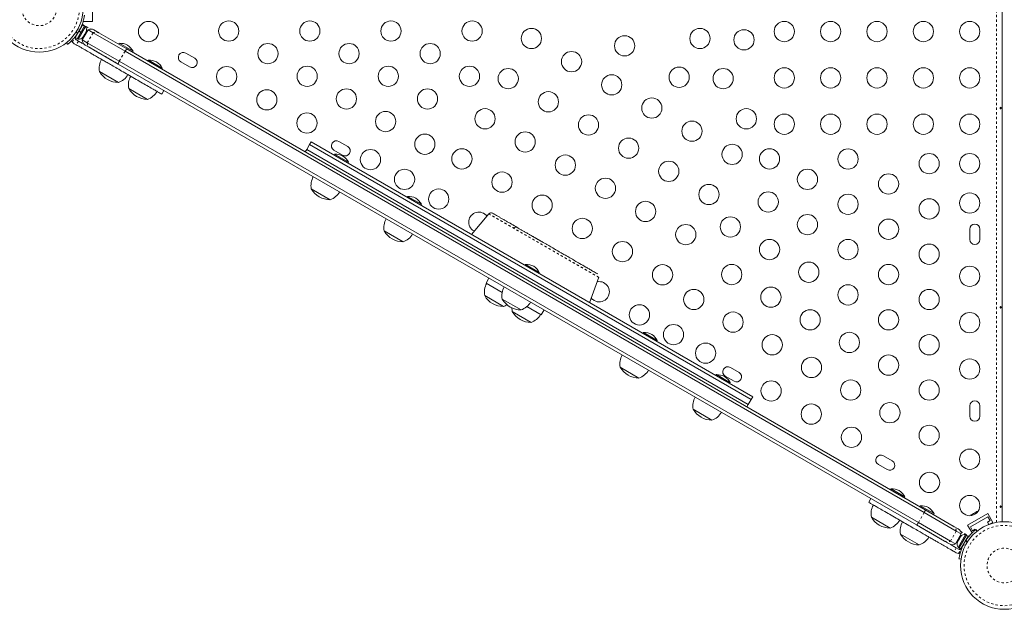
# Model space of a CAD drawing. Extents: x -86 to 722, y -9 to 842.
# Drawn here: x 151 to 193, y 207 to 233 of the extents above; entities that cross this region are included whole.
import ezdxf

# ---------------------------------------------------------------- set-up
doc = ezdxf.new("R2010")
doc.units = 0
doc.header["$LTSCALE"] = 0.125
doc.header["$MEASUREMENT"] = 0
doc.linetypes.add('PHANTOM', pattern=[0.5, 0.25, -0.05, 0.05, -0.05, 0.05, -0.05])
doc.layers.add('CONTOUR', color=7, linetype='CONTINUOUS')

msp = doc.modelspace()

# ---------------------------------------------------------------- linework, layer by layer
at = {"layer": 'CONTOUR', "linetype": 'PHANTOM', "lineweight": 0}
for p, q in [((192.86864, 211.02453), (192.86864, 255.42119)), ((153.42113, 232.52362), (153.79028, 232.31049)), ((152.99588, 231.75323), (153.12031, 231.96874)), ((153.16352, 232.1991), (153.22181, 232.12444)), ((153.33014, 232.31207), (153.23633, 232.32521)), ((153.64122, 231.7187), (153.89122, 232.15171)), ((153.25973, 231.79462), (153.16598, 231.63224)), ((155.02199, 230.92151), (155.27199, 231.35453)), ((189.49804, 211.01676), (189.74804, 211.44977)), ((190.87881, 210.21957), (191.12881, 210.65258)), ((191.31678, 210.64455), (191.68593, 210.43143)), ((191.1353, 209.92715), (191.04155, 209.76477)), ((191.23138, 209.67795), (191.35581, 209.89346)), ((191.5337, 210.04607), (191.4399, 210.05921)), ((191.54823, 210.24685), (191.60651, 210.17218))]:
    msp.add_line(p, q, dxfattribs=at)
at = {"layer": 'CONTOUR', "linetype": 'Continuous', "lineweight": 15}
for p, q in [((193.11914, 255.45646), (193.11914, 211.05284)), ((153.86242, 233.76896), (153.86242, 232.64396)), ((153.20041, 231.89382), (153.51916, 232.44591)), ((153.24103, 231.87037), (153.55978, 232.42246)), ((153.28469, 232.22729), (153.43485, 232.48737)), ((153.37235, 232.37912), (153.36314, 232.38443)), ((153.51604, 232.4405), (153.43485, 232.48737)), ((153.86242, 232.64396), (153.46069, 232.64396)), ((153.55978, 232.42246), (153.51916, 232.44591)), ((153.12235, 231.94611), (153.2786, 232.21674)), ((153.17655, 232.05915), (153.18485, 232.05436)), ((153.35979, 232.16986), (153.2786, 232.21674)), ((153.28469, 232.22729), (153.28225, 232.22307)), ((153.36344, 232.17619), (153.28225, 232.22307)), ((153.28469, 232.22729), (153.36588, 232.18041)), ((153.67396, 232.27715), (153.42396, 231.84414)), ((153.44019, 231.95144), (153.46653, 231.97976)), ((153.45711, 231.96344), (153.44019, 231.95144)), ((153.45185, 231.95433), (153.45711, 231.96344)), ((153.46653, 231.97976), (153.45711, 231.96344)), ((153.46653, 231.97976), (153.51274, 232.05979)), ((153.53159, 232.09244), (153.51274, 232.05979)), ((153.51274, 232.05979), (153.51467, 232.08044)), ((153.51467, 232.08044), (153.53159, 232.09244)), ((153.53159, 232.09244), (153.5778, 232.17247)), ((153.59223, 232.13558), (153.56543, 232.15106)), ((153.5778, 232.17247), (153.58915, 232.20944)), ((153.5778, 232.17247), (153.58722, 232.18879)), ((153.58915, 232.20944), (153.58722, 232.18879)), ((153.58722, 232.18879), (153.59248, 232.1979)), ((153.89122, 232.15171), (153.67396, 232.27715)), ((155.27199, 231.35453), (153.89122, 232.15171)), ((153.92396, 232.27715), (154.14113, 232.15177)), ((154.14113, 232.15177), (155.35107, 231.45321)), ((152.79287, 231.65821), (152.73968, 231.72635)), ((153.0784, 231.6828), (152.99588, 231.75323)), ((153.16598, 231.63224), (153.0784, 231.6828)), ((153.12235, 231.94611), (153.20354, 231.89923)), ((153.17215, 231.84518), (153.25973, 231.79462)), ((153.20041, 231.89382), (153.24103, 231.87037)), ((153.64122, 231.7187), (153.42396, 231.84414)), ((155.02199, 230.92151), (153.64122, 231.7187)), ((155.019, 231.69906), (154.99556, 231.65846)), ((155.61439, 231.35531), (155.019, 231.69906)), ((154.97607, 230.80369), (153.76613, 231.50225)), ((189.74804, 211.44977), (155.27199, 231.35453)), ((155.35107, 231.45321), (189.79396, 211.56759)), ((155.59095, 231.31471), (155.61439, 231.35531)), ((158.27366, 231.05656), (157.89477, 231.27531)), ((189.41896, 210.91808), (154.97607, 230.80369)), ((189.49804, 211.01676), (155.02199, 230.92151)), ((156.27679, 230.97287), (156.25335, 230.93228)), ((156.87218, 230.62912), (156.27679, 230.97287)), ((157.67602, 230.89642), (158.05491, 230.67767)), ((154.98046, 230.0073), (154.16856, 230.47605)), ((156.84874, 230.58853), (156.87218, 230.62912)), ((156.23825, 229.28111), (155.42635, 229.74986)), ((156.84975, 229.50541), (156.9435, 229.66779)), ((163.23374, 227.33516), (163.10874, 227.11865)), ((163.29624, 227.44341), (163.23374, 227.33516)), ((163.23374, 227.33516), (182.2863, 216.33516)), ((163.29624, 227.44341), (182.3488, 216.44341)), ((164.8771, 227.24406), (164.49822, 227.46281)), ((163.10874, 227.11865), (163.04624, 227.0104)), ((163.10874, 227.11865), (182.1613, 216.11865)), ((164.27947, 227.08392), (164.65835, 226.86517)), ((164.31187, 226.91117), (164.28843, 226.87057)), ((164.90726, 226.56742), (164.31187, 226.91117)), ((164.88382, 226.52682), (164.90726, 226.56742)), ((164.11707, 224.94878), (163.30518, 225.41753)), ((167.45789, 225.09481), (167.43445, 225.05421)), ((168.05328, 224.75106), (167.45789, 225.09481)), ((168.02984, 224.71046), (168.05328, 224.75106)), ((170.96907, 224.33799), (170.2204, 223.44575)), ((167.2631, 223.13242), (166.4512, 223.60117)), ((170.31458, 223.59955), (170.3398, 223.58606)), ((172.48256, 223.58306), (172.48255, 223.58307)), ((191.71289, 223.67521), (191.71289, 223.23771)), ((192.15039, 223.23771), (192.15039, 223.67521)), ((172.54826, 222.15588), (172.52482, 222.11529)), ((173.14365, 221.81213), (172.54826, 222.15588)), ((173.12021, 221.77154), (173.14365, 221.81213)), ((170.97161, 221.56866), (170.84661, 221.35216)), ((171.54112, 220.95118), (170.84661, 221.35216)), ((175.31216, 220.50601), (175.71045, 221.60029)), ((175.65295, 221.7526), (175.65534, 221.75126)), ((171.59795, 220.34102), (170.78605, 220.80977)), ((172.35347, 220.19349), (171.54157, 220.66224)), ((172.78871, 219.65353), (171.97682, 220.12228)), ((173.22816, 219.97717), (172.60392, 220.33757)), ((173.22816, 219.97717), (173.35316, 220.19367)), ((177.63863, 219.21696), (177.61519, 219.17636)), ((178.23402, 218.87321), (177.63863, 219.21696)), ((178.21058, 218.83261), (178.23402, 218.87321)), ((177.44384, 217.25457), (176.63194, 217.72332)), ((181.7646, 217.49406), (181.38571, 217.71281)), ((180.78465, 217.4006), (180.76121, 217.36001)), ((181.33549, 217.08257), (180.78465, 217.4006)), ((181.16696, 217.33392), (181.54585, 217.11517)), ((181.38004, 217.05685), (181.33549, 217.08257)), ((181.3566, 217.01626), (181.38004, 217.05685)), ((182.1613, 216.11865), (182.2863, 216.33516)), ((182.2863, 216.33516), (182.3488, 216.44341)), ((180.58986, 215.43821), (179.77796, 215.90696)), ((182.0988, 216.0104), (182.1613, 216.11865)), ((191.71289, 216.05021), (191.71289, 215.61271)), ((192.15039, 215.61271), (192.15039, 216.05021)), ((188.36804, 213.68156), (187.98916, 213.90031)), ((187.77041, 213.52142), (188.14929, 213.30267)), ((188.31973, 212.47287), (188.29629, 212.43228)), ((188.91512, 212.12912), (188.31973, 212.47287)), ((187.45153, 212.05397), (187.35778, 211.89159)), ((188.89168, 212.08853), (188.91512, 212.12912)), ((189.57752, 211.74669), (189.55408, 211.70609)), ((190.17291, 211.40294), (189.57752, 211.74669)), ((189.79396, 211.56759), (191.0039, 210.86903)), ((188.28119, 210.78111), (187.46929, 211.24986)), ((191.12881, 210.65258), (189.74804, 211.44977)), ((190.14947, 211.36234), (190.17291, 211.40294)), ((191.62363, 210.90501), (192.48966, 211.40501)), ((191.74026, 210.82801), (192.49803, 211.26551)), ((191.79053, 211.35622), (191.76334, 211.33053)), ((191.76334, 211.33053), (191.78216, 211.35138)), ((191.78216, 211.35138), (191.78121, 211.35083)), ((191.79053, 211.35622), (191.78216, 211.35138)), ((191.85572, 211.39386), (191.79053, 211.35622)), ((191.86916, 211.40162), (191.85572, 211.39386)), ((191.86842, 211.3912), (191.85572, 211.39386)), ((191.88723, 211.41205), (191.86842, 211.3912)), ((191.86916, 211.40162), (191.87901, 211.4073)), ((191.87901, 211.4073), (191.88723, 211.41205)), ((191.97656, 211.46362), (191.88723, 211.41205)), ((192.01239, 211.47432), (191.97656, 211.46362)), ((191.97656, 211.46362), (191.98601, 211.46908)), ((191.98601, 211.46908), (191.99969, 211.47698)), ((192.02478, 211.49146), (191.99969, 211.47698)), ((191.99969, 211.47698), (192.01239, 211.47432)), ((192.48966, 211.40501), (192.70841, 211.02613)), ((192.49803, 211.26551), (192.59178, 211.10313)), ((190.6289, 210.21952), (189.41896, 210.91808)), ((190.87881, 210.21957), (189.49804, 211.01676)), ((191.0039, 210.86903), (191.22107, 210.74365)), ((191.62363, 210.90501), (191.8159, 210.57199)), ((191.83401, 210.66563), (191.74026, 210.82801)), ((191.94226, 210.72813), (191.83401, 210.66563)), ((191.95918, 210.69883), (191.94226, 210.72813)), ((192.03035, 210.64493), (191.97716, 210.71307)), ((192.59178, 211.10313), (192.48353, 211.04063)), ((192.48353, 211.04063), (192.54432, 210.93534)), ((192.56311, 210.94224), (192.70841, 211.02613)), ((189.53897, 210.05493), (188.72707, 210.52368)), ((191.09607, 210.09414), (191.34607, 210.52715)), ((191.34607, 210.52715), (191.12881, 210.65258)), ((191.529, 210.50092), (191.21025, 209.94882)), ((191.23844, 210.27885), (191.25729, 210.31149)), ((191.25536, 210.29084), (191.23844, 210.27885)), ((191.56962, 210.47747), (191.25087, 209.92537)), ((191.25729, 210.31149), (191.25536, 210.29084)), ((191.3035, 210.39153), (191.25729, 210.31149)), ((191.29113, 210.37011), (191.26434, 210.38558)), ((191.32984, 210.41984), (191.3035, 210.39153)), ((191.3035, 210.39153), (191.31292, 210.40785)), ((191.31292, 210.40785), (191.32984, 210.41984)), ((191.31818, 210.41695), (191.31292, 210.40785)), ((191.64769, 210.42518), (191.33519, 209.88391)), ((191.56962, 210.47747), (191.529, 210.50092)), ((191.64769, 210.42518), (191.5665, 210.47205)), ((191.59439, 210.31161), (191.58519, 210.31692)), ((191.09607, 210.09414), (190.87881, 210.21957)), ((191.22288, 209.87658), (191.1353, 209.92715)), ((191.18281, 210.18249), (191.17755, 210.17338)), ((191.19224, 210.19881), (191.18088, 210.16184)), ((191.18088, 210.16184), (191.18281, 210.18249)), ((191.19224, 210.19881), (191.18281, 210.18249)), ((191.23844, 210.27885), (191.19224, 210.19881)), ((191.21025, 209.94882), (191.25087, 209.92537)), ((191.254, 209.93079), (191.33519, 209.88391)), ((191.39769, 209.99216), (191.40603, 209.98734)), ((191.04155, 209.76477), (191.12913, 209.7142)), ((191.12913, 209.7142), (191.23138, 209.67795)), ((191.2506, 209.45463), (191.33621, 209.44263))]:
    msp.add_line(p, q, dxfattribs=at)
at = {"layer": 'CONTOUR', "linetype": 'Continuous', "lineweight": 15, "flags": 128}
for points in [[(152.96063, 231.80799), (152.96791, 231.79429), (152.99588, 231.75323)], [(192.06683, 211.50146), (192.05317, 211.49904), (192.02478, 211.49146)], [(191.29456, 209.67469), (191.28093, 209.67426), (191.23138, 209.67795)]]:
    msp.add_lwpolyline(points, dxfattribs=at)
at = {"layer": 'CONTOUR', "linetype": 'Continuous', "lineweight": 15}
for centre, radius in [((151.56435, 233.20646), 1.89), ((156.28197, 232.20646), 0.4375), ((159.74228, 232.22938), 0.4375), ((163.24228, 232.22938), 0.4375), ((166.74228, 232.22938), 0.4375), ((170.24228, 232.22938), 0.4375), ((183.71289, 232.20646), 0.4375), ((185.71289, 232.20646), 0.4375), ((187.71289, 232.20646), 0.4375), ((189.71289, 232.20646), 0.4375), ((191.71289, 232.20646), 0.4375), ((172.80128, 231.90663), 0.4375), ((176.82524, 231.59091), 0.4375), ((180.07524, 231.90742), 0.4375), ((181.97434, 231.84917), 0.4375), ((161.43463, 231.2523), 0.4375), ((164.93463, 231.2523), 0.4375), ((168.43463, 231.2523), 0.4375), ((174.53333, 230.90663), 0.4375), ((159.65389, 230.25968), 0.4375), ((163.12698, 230.27522), 0.4375), ((166.62698, 230.27522), 0.4375), ((170.12698, 230.27522), 0.4375), ((171.80128, 230.17458), 0.4375), ((176.26538, 229.90663), 0.4375), ((179.17613, 230.23362), 0.4375), ((181.07524, 230.17537), 0.4375), ((183.71289, 230.20646), 0.4375), ((185.71289, 230.20646), 0.4375), ((187.71289, 230.20646), 0.4375), ((189.71289, 230.20646), 0.4375), ((191.71289, 230.20646), 0.4375), ((161.38594, 229.25968), 0.4375), ((164.81933, 229.29814), 0.4375), ((168.31933, 229.29814), 0.4375), ((173.53333, 229.17458), 0.4375), ((177.99743, 228.90663), 0.4375), ((163.11799, 228.25968), 0.4375), ((166.51169, 228.32106), 0.4375), ((170.80128, 228.44253), 0.4375), ((175.26538, 228.17458), 0.4375), ((182.07524, 228.44332), 0.4375), ((183.71289, 228.20646), 0.4375), ((185.71289, 228.20646), 0.4375), ((187.71289, 228.20646), 0.4375), ((189.71289, 228.20646), 0.4375), ((191.71289, 228.20646), 0.4375), ((179.72948, 227.90663), 0.4375), ((168.20404, 227.34398), 0.4375), ((172.53333, 227.44253), 0.4375), ((176.99743, 227.17458), 0.4375), ((181.46154, 226.90663), 0.4375), ((165.8568, 226.67843), 0.4375), ((169.80128, 226.71048), 0.4375), ((174.26538, 226.44253), 0.4375), ((183.07524, 226.71127), 0.4375), ((186.46289, 226.70615), 0.4375), ((189.96289, 226.50646), 0.4375), ((191.71289, 226.50646), 0.4375), ((178.72948, 226.17458), 0.4375), ((167.32904, 225.82843), 0.4375), ((171.53333, 225.71048), 0.4375), ((184.71289, 225.82892), 0.4375), ((188.21289, 225.62923), 0.4375), ((175.99743, 225.44253), 0.4375), ((180.46154, 225.17458), 0.4375), ((168.80128, 224.97843), 0.4375), ((183.02054, 224.85184), 0.4375), ((186.46289, 224.75199), 0.4375), ((191.71289, 224.80646), 0.4375), ((173.26538, 224.71048), 0.4375), ((177.72948, 224.44253), 0.4375), ((189.96289, 224.5523), 0.4375), ((184.71289, 223.87476), 0.4375), ((174.99743, 223.71048), 0.4375), ((181.38584, 223.77491), 0.4375), ((188.21289, 223.67506), 0.4375), ((179.46154, 223.44253), 0.4375), ((176.72948, 222.71048), 0.4375), ((183.07819, 222.79783), 0.4375), ((186.46289, 222.79783), 0.4375), ((189.96289, 222.59814), 0.4375), ((184.77054, 221.82075), 0.4375), ((178.46154, 221.71048), 0.4375), ((181.44348, 221.7209), 0.4375), ((188.21289, 221.7209), 0.4375), ((191.71289, 221.64396), 0.4375), ((179.80878, 220.64398), 0.4375), ((183.13584, 220.74382), 0.4375), ((186.46289, 220.84367), 0.4375), ((189.96289, 220.64398), 0.4375), ((177.46154, 219.97843), 0.4375), ((181.50113, 219.6669), 0.4375), ((184.82819, 219.76674), 0.4375), ((188.21289, 219.76674), 0.4375), ((191.71289, 219.64396), 0.4375), ((178.93378, 219.12843), 0.4375), ((186.52054, 218.78966), 0.4375), ((183.19348, 218.68982), 0.4375), ((189.96289, 218.68982), 0.4375), ((180.31942, 218.32843), 0.4375), ((184.88584, 217.71274), 0.4375), ((188.21289, 217.81258), 0.4375), ((191.71289, 217.64396), 0.4375), ((183.14483, 216.69718), 0.4375), ((186.57819, 216.73566), 0.4375), ((189.96289, 216.73566), 0.4375), ((184.87688, 215.69718), 0.4375), ((188.27054, 215.75858), 0.4375), ((186.60893, 214.69718), 0.4375), ((189.96289, 214.7815), 0.4375), ((191.71289, 213.75041), 0.4375), ((189.98084, 212.75041), 0.4375), ((191.71289, 211.75041), 0.4375), ((193.20568, 209.16483), 1.89)]:
    msp.add_circle(centre, radius, dxfattribs=at)
at = {"layer": 'CONTOUR', "linetype": 'PHANTOM', "lineweight": 0}
for centre, radius in [((151.56435, 233.20646), 1.73415), ((151.56435, 233.20646), 0.74728), ((193.20568, 209.16483), 1.73415), ((193.20568, 209.16483), 0.74728)]:
    msp.add_circle(centre, radius, dxfattribs=at)
at = {"layer": 'CONTOUR', "linetype": 'Continuous', "lineweight": 15}
for centre, radius, start, end in [((153.35136, 232.27745), 0.2539, 341.741076, 34.829342), ((153.22751, 231.94106), 0.11071, 142.586326, 165.525026), ((151.60067, 233.18549), 1.9375, 326.794751, 333.205249), ((153.2624, 232.12337), 0.2539, 265.170658, 318.258924), ((153.79896, 232.06064), 0.25, 60, 120), ((153.67396, 231.84414), 0.25, 180, 240), ((155.05053, 230.99977), 0.7, 62.718562, 92.581687), ((154.99302, 231.03297), 0.7, 27.418313, 57.281438), ((157.7854, 231.08586), 0.21875, 60, 240), ((154.92023, 230.62169), 0.76565, 150.146846, 190.965245), ((156.30832, 230.27358), 0.7, 62.718562, 92.581687), ((156.25081, 230.30678), 0.7, 27.418313, 57.281438), ((158.16429, 230.86711), 0.21875, 240, 60), ((154.98271, 230.9487), 0.94141, 210.137166, 269.862834), ((154.73075, 230.73109), 0.76565, 289.034755, 329.853154), ((156.17802, 229.8955), 0.76565, 150.146846, 190.965245), ((156.2405, 230.22252), 0.94141, 210.137166, 269.862834), ((155.98853, 230.0049), 0.76565, 289.034755, 329.853154), ((164.38884, 227.27336), 0.21875, 60, 240), ((164.3434, 226.21188), 0.7, 62.718562, 92.581687), ((164.76773, 227.05461), 0.21875, 240, 60), ((164.28589, 226.24508), 0.7, 27.418313, 57.281438), ((164.05685, 225.56316), 0.76565, 150.146846, 190.965245), ((164.11933, 225.89018), 0.94141, 210.137166, 269.862834), ((163.86736, 225.67256), 0.76565, 289.034755, 329.853154), ((167.48942, 224.39552), 0.7, 62.718562, 92.581687), ((167.43191, 224.42872), 0.7, 27.418313, 57.281438), ((170.53333, 223.97843), 0.4375, 36.19878, 240), ((171.0647, 224.25741), 0.12493, 59.991126, 139.887841), ((167.20287, 223.74681), 0.76565, 150.146846, 190.965245), ((191.93164, 223.67521), 0.21875, 360, 180), ((167.26535, 224.07382), 0.94141, 210.137166, 269.862834), ((167.01338, 223.85621), 0.76565, 289.034755, 329.853154), ((172.12357, 223.64599), 0.125, 60.0263, 139.784984), ((191.93164, 223.23771), 0.21875, 180, 0), ((172.57979, 221.45659), 0.7, 62.718562, 92.581687), ((172.52228, 221.4898), 0.7, 27.418313, 57.281438), ((171.53772, 220.9554), 0.76565, 150.146846, 190.965245), ((175.72948, 220.97843), 0.4375, 240, 101.974617), ((172.29324, 220.80788), 0.76565, 150.146846, 190.965245), ((171.6002, 221.28242), 0.94141, 210.137166, 269.862834), ((172.35572, 221.1349), 0.94141, 210.137166, 269.862834), ((172.10375, 220.91728), 0.76565, 289.034755, 329.853154), ((175.72948, 220.97843), 0.4375, 217.622662, 240), ((171.34824, 221.0648), 0.76565, 289.034755, 301.723223), ((172.72849, 220.26792), 0.76565, 179.144031, 190.965245), ((172.79097, 220.59493), 0.94141, 210.137166, 269.862834), ((172.539, 220.37731), 0.76565, 289.034755, 329.853154), ((177.67016, 218.51767), 0.7, 62.718562, 92.581687), ((177.61265, 218.55087), 0.7, 27.418313, 57.281438), ((177.38361, 217.86896), 0.76565, 150.146846, 190.965245), ((177.44609, 218.19597), 0.94141, 210.137166, 269.862834), ((177.19412, 217.97835), 0.76565, 289.034755, 329.853154), ((181.27634, 217.52336), 0.21875, 60, 240), ((180.81618, 216.70131), 0.7, 62.718562, 92.581687), ((180.75867, 216.73451), 0.7, 27.418313, 57.281438), ((181.65522, 217.30461), 0.21875, 240, 60), ((180.52963, 216.0526), 0.76565, 150.146846, 190.965245), ((191.93164, 216.05021), 0.21875, 0, 180), ((180.59211, 216.37962), 0.94141, 210.137166, 269.862834), ((180.34015, 216.162), 0.76565, 289.034755, 329.853154), ((191.93164, 215.61271), 0.21875, 180, 0), ((187.87978, 213.71086), 0.21875, 60, 240), ((188.25867, 213.49211), 0.21875, 240, 60), ((188.35126, 211.77358), 0.7, 62.718562, 92.581687), ((188.29375, 211.80678), 0.7, 27.418313, 57.281438), ((188.22096, 211.3955), 0.76565, 150.146846, 190.965245), ((189.60905, 211.0474), 0.7, 62.718562, 92.581687), ((189.55154, 211.0806), 0.7, 27.418313, 57.281438), ((188.28344, 211.72252), 0.94141, 210.137166, 269.862834), ((188.03147, 211.5049), 0.76565, 289.034755, 329.853154), ((189.47875, 210.66932), 0.76565, 150.146846, 190.965245), ((191.09607, 210.52715), 0.25, 0, 60), ((189.54123, 210.99633), 0.94141, 210.137166, 269.862834), ((189.28926, 210.77872), 0.76565, 289.034755, 329.853154), ((191.50763, 210.24792), 0.2539, 85.170658, 138.258924), ((190.97107, 210.31064), 0.25, 240, 300), ((191.41867, 210.09383), 0.2539, 161.741076, 214.829342), ((191.27824, 209.97246), 0.11071, 314.474974, 337.413674), ((193.16936, 209.18579), 1.9375, 146.794751, 153.205249)]:
    msp.add_arc(centre, radius, start, end, dxfattribs=at)
at = {"layer": 'CONTOUR', "linetype": 'PHANTOM', "lineweight": 0}
for centre, radius, start, end in [((154.01622, 231.93538), 0.24985, 60.005366, 120.019249), ((153.89108, 231.71862), 0.24985, 179.980751, 239.994634), ((155.52799, 231.23039), 0.28451, 128.451177, 154.131949), ((155.25749, 230.76187), 0.28451, 145.868051, 171.548823), ((189.51254, 211.60941), 0.28451, 325.868051, 351.548823), ((189.24204, 211.14089), 0.28451, 308.451177, 334.131949), ((190.87896, 210.65267), 0.24985, 359.980751, 59.994634), ((190.75381, 210.43591), 0.24985, 240.005366, 300.019249)]:
    msp.add_arc(centre, radius, start, end, dxfattribs=at)
at = {"layer": 'CONTOUR', "linetype": 'Continuous', "lineweight": 15}
for points, knots in [([(153.51943, 232.91665), (153.5192, 232.915), (153.51874, 232.91166), (153.51479, 232.88474), (153.50775, 232.84226), (153.49668, 232.78485), (153.48043, 232.71386), (153.45857, 232.63338), (153.42998, 232.54498), (153.38976, 232.4372), (153.35244, 232.35888), (153.33014, 232.31207)], [0, 0, 0, 0, 0.1046308, 0.21229052, 0.31692305, 0.42461393, 0.52873339, 0.6359768, 0.73828824, 0.84359296, 1, 1, 1, 1]), ([(153.22181, 232.12444), (153.20245, 232.09585), (153.16321, 232.03789), (153.1003, 231.95744), (153.03649, 231.88344), (152.97579, 231.81976), (152.92008, 231.76608), (152.8724, 231.72341), (152.83411, 231.69111), (152.80103, 231.66451), (152.79594, 231.66058), (152.79287, 231.65821)], [0, 0, 0, 0, 0.10435176, 0.21161938, 0.31601402, 0.42360407, 0.52535367, 0.63000006, 0.73279438, 0.83847833, 1, 1, 1, 1]), ([(153.12031, 231.96874), (153.11837, 231.95638), (153.11451, 231.93165), (153.12476, 231.89499), (153.14436, 231.86451), (153.16335, 231.85131), (153.17215, 231.84518)], [0, 0, 0, 0, 0.25893998, 0.51789288, 0.7764478, 1, 1, 1, 1]), ([(153.16598, 231.63224), (153.21497, 231.60395), (153.30455, 231.55223), (153.42983, 231.4799), (153.53934, 231.41668), (153.64223, 231.35727), (153.7476, 231.29644), (153.86456, 231.22891), (154.00224, 231.14942), (154.14652, 231.06612), (154.2989, 230.97815), (154.46006, 230.8851), (154.65219, 230.77417), (154.87684, 230.64447), (155.12903, 230.49887), (155.39855, 230.34326), (155.67669, 230.18268), (155.95198, 230.02374), (156.21257, 229.87329), (156.43029, 229.74759), (156.60039, 229.64938), (156.72495, 229.57747), (156.80699, 229.5301), (156.84801, 229.50641), (156.84582, 229.50768), (156.84507, 229.50812)], [0, 0, 0, 0, 0.0349345, 0.06388854, 0.08907592, 0.11270698, 0.13699465, 0.16416004, 0.19643187, 0.23604183, 0.26841839, 0.30683396, 0.35330315, 0.40907476, 0.47235604, 0.54064285, 0.61148036, 0.68436509, 0.75499918, 0.8211985, 0.86897493, 0.91249347, 0.95192579, 0.98352167, 1, 1, 1, 1]), ([(153.25973, 231.79462), (153.30872, 231.76633), (153.3983, 231.71461), (153.52358, 231.64228), (153.63309, 231.57906), (153.73598, 231.51965), (153.84135, 231.45882), (153.95831, 231.39129), (154.09599, 231.3118), (154.24027, 231.2285), (154.39265, 231.14053), (154.55383, 231.04747), (154.74581, 230.93663), (154.8864, 230.85546), (154.96279, 230.81135), (154.96414, 230.81058)], [0, 0, 0, 0, 0.08519112, 0.15579833, 0.21722016, 0.27484677, 0.33407458, 0.40031997, 0.47901792, 0.57561061, 0.65456395, 0.74824399, 0.86156359, 0.997568, 1, 1, 1, 1]), ([(193.06549, 228.91478), (193.06598, 228.91136), (193.06694, 228.90453), (193.06565, 228.89401), (193.06239, 228.88478), (193.0572, 228.87775), (193.05053, 228.87377), (193.04303, 228.87329), (193.03556, 228.87635), (193.029, 228.88259), (193.02422, 228.89135), (193.02195, 228.90166), (193.02252, 228.9123), (193.02582, 228.92208), (193.03137, 228.92996), (193.03843, 228.93505), (193.04604, 228.93674), (193.05329, 228.93485), (193.05939, 228.92962), (193.06351, 228.9225), (193.06492, 228.91702), (193.06549, 228.91478)], [0, 0, 0, 0, 0.05327947, 0.10656085, 0.15986459, 0.21353286, 0.26735863, 0.3208905, 0.37413831, 0.42754768, 0.48131602, 0.53508539, 0.58848868, 0.64173222, 0.69526905, 0.74909616, 0.80275937, 0.85606342, 0.90936911, 0.96303209, 1, 1, 1, 1]), ([(171.12798, 224.36513), (171.13092, 224.36343), (171.13678, 224.36005), (171.16065, 224.34627), (171.2107, 224.31737), (171.29582, 224.26823), (171.40282, 224.20645), (171.51714, 224.14045), (171.63581, 224.07194), (171.75778, 224.00151), (171.92329, 223.90596), (172.11382, 223.79596), (172.29682, 223.6903), (172.43261, 223.6119), (172.5231, 223.55966), (172.60034, 223.51506), (172.66108, 223.47999), (172.71606, 223.44825), (172.77708, 223.41302), (172.83623, 223.37887), (172.88003, 223.35359), (172.91916, 223.33099), (172.94835, 223.31414), (172.98213, 223.29464), (173.02167, 223.27181), (173.05562, 223.25221), (173.09401, 223.23004), (173.12751, 223.2107), (173.1633, 223.19004), (173.19618, 223.17105), (173.23212, 223.15031), (173.27966, 223.12286), (173.33599, 223.09033), (173.41286, 223.04595), (173.50319, 222.9938), (173.59744, 222.93939), (173.67075, 222.89706), (173.72551, 222.86544), (173.78221, 222.83271), (173.82447, 222.80831), (173.88057, 222.77592), (173.9279, 222.7486), (173.98193, 222.7174), (174.04078, 222.68342), (174.1162, 222.63988), (174.19887, 222.59215), (174.27914, 222.54581), (174.36853, 222.4942), (174.50241, 222.4169), (174.67207, 222.31895), (174.90056, 222.18703), (175.10841, 222.06703), (175.29155, 221.96129), (175.41296, 221.89119), (175.51645, 221.83144), (175.58932, 221.78937), (175.63569, 221.7626), (175.65227, 221.75303), (175.65585, 221.75097), (175.65531, 221.75128), (175.65521, 221.75133)], [0, 0, 0, 0, 0.00411843, 0.0082123, 0.01839708, 0.03587212, 0.0538921, 0.07139222, 0.08924759, 0.10747741, 0.12587869, 0.16326193, 0.19352098, 0.20874155, 0.2241248, 0.23382696, 0.24376614, 0.25283855, 0.26226796, 0.28049115, 0.30236949, 0.324759, 0.37043905, 0.41557383, 0.43824839, 0.46105269, 0.47215737, 0.48345598, 0.49113045, 0.49553004, 0.49992273, 0.50695254, 0.51705819, 0.52746706, 0.54780156, 0.57091974, 0.59479274, 0.61771572, 0.64081989, 0.68732057, 0.70798113, 0.72896924, 0.73880442, 0.74893468, 0.76521662, 0.77575112, 0.78655054, 0.80108114, 0.81571278, 0.84688348, 0.87805904, 0.91868209, 0.93942937, 0.96032851, 0.97384289, 0.98756692, 0.99579023, 0.99849923, 0.99973075, 1, 1, 1, 1]), ([(193.06549, 220.31478), (193.06598, 220.31136), (193.06694, 220.30453), (193.06565, 220.29401), (193.06239, 220.28478), (193.0572, 220.27775), (193.05053, 220.27377), (193.04303, 220.27329), (193.03556, 220.27635), (193.029, 220.28259), (193.02422, 220.29135), (193.02195, 220.30166), (193.02252, 220.3123), (193.02582, 220.32208), (193.03137, 220.32996), (193.03843, 220.33505), (193.04604, 220.33674), (193.05329, 220.33485), (193.05939, 220.32962), (193.06351, 220.3225), (193.06492, 220.31702), (193.06549, 220.31478)], [0, 0, 0, 0, 0.05327947, 0.10656085, 0.15986459, 0.21353286, 0.26735863, 0.3208905, 0.37413831, 0.42754768, 0.48131602, 0.53508539, 0.58848868, 0.64173222, 0.69526905, 0.74909616, 0.80275937, 0.85606342, 0.90936911, 0.96303209, 1, 1, 1, 1]), ([(191.04155, 209.76477), (190.99256, 209.79305), (190.90298, 209.84477), (190.7777, 209.9171), (190.66819, 209.98033), (190.5653, 210.03973), (190.45993, 210.10056), (190.34297, 210.16809), (190.20529, 210.24758), (190.06101, 210.33088), (189.90863, 210.41886), (189.74747, 210.5119), (189.55534, 210.62283), (189.33069, 210.75253), (189.07851, 210.89813), (188.80898, 211.05374), (188.53084, 211.21433), (188.25555, 211.37327), (187.99496, 211.52372), (187.77724, 211.64942), (187.60714, 211.74762), (187.48258, 211.81954), (187.40054, 211.8669), (187.35952, 211.89059), (187.36171, 211.88932), (187.36246, 211.88889)], [0, 0, 0, 0, 0.0349345, 0.06388854, 0.08907592, 0.11270698, 0.13699465, 0.16416004, 0.19643187, 0.23604183, 0.26841839, 0.30683396, 0.35330315, 0.40907476, 0.47235604, 0.54064285, 0.61148036, 0.68436509, 0.75499918, 0.8211985, 0.86897493, 0.91249347, 0.95192579, 0.98352167, 1, 1, 1, 1]), ([(193.06549, 211.71478), (193.06598, 211.71136), (193.06694, 211.70453), (193.06565, 211.69401), (193.06239, 211.68478), (193.0572, 211.67775), (193.05053, 211.67377), (193.04303, 211.67329), (193.03556, 211.67635), (193.029, 211.68259), (193.02422, 211.69135), (193.02195, 211.70166), (193.02252, 211.7123), (193.02582, 211.72208), (193.03137, 211.72996), (193.03843, 211.73505), (193.04604, 211.73674), (193.05329, 211.73485), (193.05939, 211.72962), (193.06351, 211.7225), (193.06492, 211.71702), (193.06549, 211.71478)], [0, 0, 0, 0, 0.05327947, 0.10656085, 0.15986459, 0.21353286, 0.26735863, 0.3208905, 0.37413831, 0.42754768, 0.48131602, 0.53508539, 0.58848868, 0.64173222, 0.69526905, 0.74909616, 0.80275937, 0.85606342, 0.90936911, 0.96303209, 1, 1, 1, 1]), ([(191.1353, 209.92715), (191.08631, 209.95543), (190.99673, 210.00715), (190.87145, 210.07948), (190.76194, 210.14271), (190.65905, 210.20211), (190.55368, 210.26294), (190.43672, 210.33047), (190.29904, 210.40996), (190.15476, 210.49326), (190.00239, 210.58123), (189.8412, 210.6743), (189.64922, 210.78514), (189.50863, 210.86631), (189.43224, 210.91041), (189.4309, 210.91119)], [0, 0, 0, 0, 0.08519112, 0.15579833, 0.21722016, 0.27484677, 0.33407458, 0.40031997, 0.47901792, 0.57561061, 0.65456395, 0.74824399, 0.86156359, 0.997568, 1, 1, 1, 1]), ([(191.97716, 210.71307), (191.97585, 210.71205), (191.97318, 210.70997), (191.95184, 210.6931), (191.91858, 210.66576), (191.87439, 210.62747), (191.82104, 210.5779), (191.76227, 210.51873), (191.70001, 210.44977), (191.62678, 210.36104), (191.57761, 210.28956), (191.54823, 210.24685)], [0, 0, 0, 0, 0.1046308, 0.21229052, 0.31692305, 0.42461393, 0.52873339, 0.6359768, 0.73828824, 0.84359296, 1, 1, 1, 1]), ([(191.35581, 209.89346), (191.34607, 209.88561), (191.32659, 209.8699), (191.28971, 209.86045), (191.25351, 209.86218), (191.23259, 209.87202), (191.22288, 209.87658)], [0, 0, 0, 0, 0.25893998, 0.51789288, 0.7764478, 1, 1, 1, 1]), ([(191.4399, 210.05921), (191.42463, 210.02772), (191.39411, 209.96473), (191.35565, 209.86957), (191.32377, 209.77781), (191.29881, 209.69302), (191.28037, 209.61849), (191.26719, 209.55554), (191.25844, 209.5067), (191.25197, 209.46476), (191.25112, 209.45846), (191.2506, 209.45463)], [0, 0, 0, 0, 0.10582577, 0.21161743, 0.3176093, 0.42359785, 0.5267906, 0.62999275, 0.7342298, 0.83847092, 1, 1, 1, 1])]:
    msp.add_open_spline(points, degree=3, knots=knots, dxfattribs=at)
at = {"layer": 'CONTOUR', "linetype": 'PHANTOM', "lineweight": 0}
msp.add_open_spline([(175.70987, 221.6005), (175.71004, 221.6004), (175.71222, 221.59914), (175.70033, 221.606), (175.6648, 221.62653), (175.59781, 221.66522), (175.50626, 221.71806), (175.39178, 221.78415), (175.26151, 221.85938), (175.06686, 221.97173), (174.84757, 222.09835), (174.60867, 222.23629), (174.43968, 222.33384), (174.31004, 222.4087), (174.23181, 222.45386), (174.16467, 222.49263), (174.1042, 222.52753), (174.03574, 222.56705), (173.97336, 222.60308), (173.92766, 222.62946), (173.87414, 222.66036), (173.83234, 222.68449), (173.77349, 222.71848), (173.7156, 222.75189), (173.63565, 222.79805), (173.53004, 222.85903), (173.42513, 222.9196), (173.333, 222.97279), (173.25693, 223.01671), (173.18126, 223.06039), (173.1122, 223.10026), (173.04887, 223.13683), (172.99377, 223.16865), (172.94862, 223.19471), (172.90524, 223.21975), (172.86822, 223.24113), (172.82636, 223.2653), (172.79259, 223.28479), (172.76379, 223.30144), (172.72887, 223.32158), (172.69166, 223.34307), (172.63671, 223.37479), (172.56232, 223.41773), (172.47219, 223.46978), (172.37734, 223.52454), (172.25139, 223.59725), (172.07168, 223.70101), (171.87917, 223.81216), (171.7046, 223.91294), (171.57262, 223.98915), (171.44096, 224.06515), (171.31261, 224.13926), (171.18939, 224.2104), (171.08874, 224.26853), (171.02423, 224.30575), (170.98901, 224.3261), (170.97032, 224.33688), (170.9705, 224.33677), (170.97056, 224.33674)], degree=3, knots=[0, 0, 0, 0, 0.00062054, 0.0077851, 0.01494805, 0.0272554, 0.04221224, 0.05752519, 0.07797567, 0.09859482, 0.14077708, 0.17088302, 0.20104872, 0.21375152, 0.22650712, 0.23433535, 0.24231112, 0.25260528, 0.26617422, 0.28351567, 0.30133102, 0.34648838, 0.36906244, 0.3917617, 0.41635688, 0.44166748, 0.46374172, 0.47582052, 0.48817547, 0.49901349, 0.50826925, 0.51719481, 0.52892365, 0.54170435, 0.55482646, 0.57697177, 0.59930696, 0.64445137, 0.68460948, 0.70478449, 0.72523108, 0.73821818, 0.74989231, 0.76366654, 0.7768291, 0.79021047, 0.81739251, 0.85430687, 0.87292945, 0.89169376, 0.91042628, 0.92951166, 0.94872633, 0.96844134, 0.98121214, 0.98736522, 0.99588821, 1, 1, 1, 1], dxfattribs=at)

doc.saveas('drawing.dxf')
